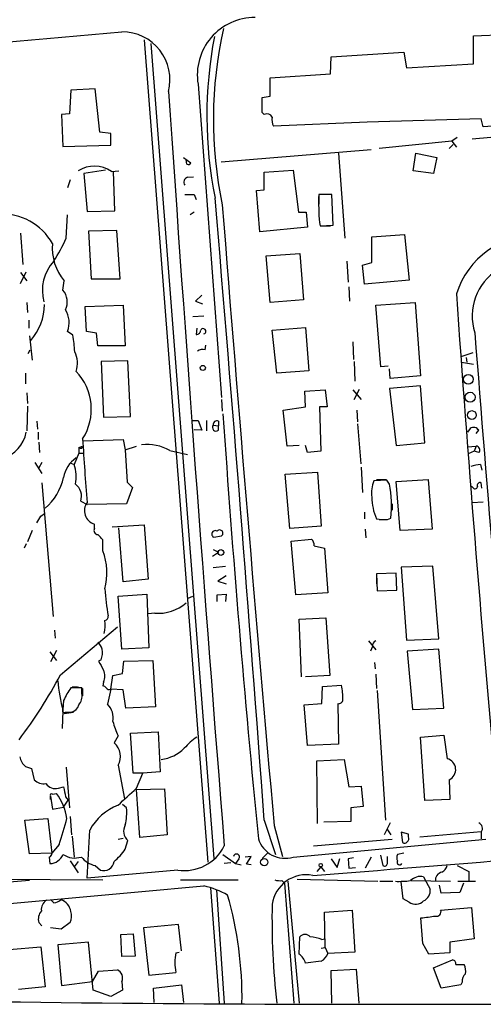
# Model space of a CAD drawing. Extents: x 3 to 972, y 4 to 901.
# Drawn here: x 183 to 243, y 92 to 220 of the extents above; entities that cross this region are included whole.
import ezdxf

# ---------------------------------------------------------------- set-up
doc = ezdxf.new("R2010")
doc.units = 0
doc.header["$MEASUREMENT"] = 0
doc.layers.add('MAIN', color=5, linetype='CONTINUOUS')

msp = doc.modelspace()

# ---------------------------------------------------------------- linework, layer by layer
at = {"layer": 'MAIN'}
for p, q in [((241.3847, 217.5086), (247.2267, 217.7626)), ((241.3847, 213.868), (241.3847, 217.5086)), ((198.882, 217.0006), (207.0947, 110.744)), ((199.7287, 216.4926), (207.8567, 111.252)), ((223.012, 214.7993), (232.41, 215.392)), ((232.41, 215.392), (232.7487, 213.36)), ((222.9273, 212.598), (223.012, 214.7993)), ((232.7487, 213.36), (241.3847, 213.868)), ((215.138, 212.09), (222.9273, 212.598)), ((205.8247, 211.2433), (208.8727, 170.7726)), ((215.138, 209.7193), (215.138, 212.09)), ((189.3993, 210.4813), (189.23, 207.4333)), ((192.532, 210.6506), (189.3993, 210.4813)), ((193.1247, 205.0626), (192.532, 210.6506)), ((214.122, 209.55), (215.138, 209.7193)), ((214.122, 207.6026), (214.122, 209.55)), ((189.23, 207.4333), (188.214, 207.3486)), ((188.214, 207.3486), (188.3833, 203.2)), ((214.376, 207.3486), (214.122, 207.6026)), ((227.6687, 206.3326), (215.5613, 205.8246)), ((242.4007, 206.756), (227.6687, 206.3326)), ((265.0067, 206.248), (241.2153, 204.1313)), ((242.6547, 205.74), (242.4007, 206.756)), ((248.0733, 206.1633), (242.6547, 205.74)), ((194.564, 204.8933), (193.1247, 205.0626)), ((194.564, 203.3693), (194.564, 204.8933)), ((238.5907, 203.8773), (229.1927, 202.946)), ((239.268, 204.3853), (238.5907, 203.8773)), ((238.5907, 203.8773), (239.1833, 203.1153)), ((188.3833, 203.2), (194.564, 203.3693)), ((228.1767, 202.7766), (208.788, 201.168)), ((223.9433, 202.3533), (224.79, 191.3466)), ((233.5953, 200.0673), (233.934, 202.3533)), ((233.934, 202.3533), (236.6433, 201.7606)), ((238.76, 203.454), (238.252, 202.946)), ((203.962, 201.7606), (204.8933, 201.0833)), ((204.3853, 200.914), (204.3007, 201.5066)), ((236.6433, 201.7606), (236.22, 199.7286)), ((193.8867, 200.152), (191.0927, 199.7286)), ((191.0927, 199.7286), (191.516, 194.818)), ((194.6487, 199.9826), (195.58, 200.0673)), ((195.072, 194.9026), (194.9027, 199.9826)), ((214.376, 199.898), (218.1013, 200.152)), ((214.376, 197.612), (214.376, 199.898)), ((218.1013, 200.152), (218.7787, 194.7333)), ((236.22, 199.7286), (233.5953, 200.0673)), ((189.3147, 198.882), (188.976, 197.866)), ((204.47, 199.2206), (205.232, 199.3053)), ((213.36, 197.5273), (214.376, 197.612)), ((213.7833, 192.1933), (213.36, 197.5273)), ((205.3167, 197.0193), (205.5707, 196.342)), ((223.0967, 197.0193), (221.4033, 197.0193)), ((221.4033, 196.9346), (221.4033, 195.7493)), ((223.266, 193.04), (223.0967, 197.0193)), ((191.516, 194.818), (195.072, 194.9026)), ((205.3167, 194.7333), (204.8087, 194.3946)), ((218.7787, 194.7333), (219.7947, 194.7333)), ((219.7947, 194.7333), (219.964, 192.786)), ((188.8067, 191.3466), (188.976, 194.3946)), ((221.488, 193.3786), (221.5727, 192.9553)), ((195.326, 192.3626), (191.6853, 192.278)), ((191.6853, 192.278), (192.024, 186.0973)), ((195.7493, 186.0973), (195.326, 192.3626)), ((219.964, 192.786), (213.7833, 192.1933)), ((221.742, 192.9553), (222.9273, 192.9553)), ((182.88, 192.024), (183.2187, 187.96)), ((228.2613, 191.516), (232.4947, 191.8546)), ((228.2613, 188.214), (228.2613, 191.516)), ((232.4947, 191.8546), (233.0873, 185.928)), ((214.63, 189.0606), (218.948, 189.3993)), ((215.138, 183.0493), (214.63, 189.0606)), ((218.948, 189.3993), (219.456, 183.388)), ((225.044, 188.3833), (225.2133, 185.674)), ((182.88, 185.5046), (183.642, 187.0286)), ((227.076, 187.8753), (228.2613, 188.214)), ((227.33, 185.42), (227.076, 187.8753)), ((182.88, 186.944), (183.7267, 185.8433)), ((188.3833, 184.658), (188.5527, 185.8433)), ((192.024, 186.0973), (195.7493, 186.0973)), ((233.0873, 185.928), (227.33, 185.42)), ((225.298, 185.0813), (225.3827, 183.2186)), ((206.3327, 183.9806), (205.486, 183.2186)), ((205.486, 183.2186), (206.4173, 182.88)), ((219.456, 183.388), (215.138, 183.0493)), ((183.7267, 183.0493), (183.8113, 181.7793)), ((191.262, 182.5413), (196.1727, 182.7106)), ((191.4313, 179.324), (191.262, 182.5413)), ((196.1727, 182.7106), (196.4267, 177.4613)), ((228.7693, 182.7106), (233.8493, 183.0493)), ((229.4467, 174.752), (228.7693, 182.7106)), ((233.8493, 183.0493), (234.5267, 173.5666)), ((183.9807, 180.7633), (183.9807, 179.7473)), ((206.5867, 181.2713), (205.1473, 181.1866)), ((205.6553, 179.7473), (205.5707, 178.9006)), ((215.392, 179.4933), (219.71, 179.832)), ((215.9847, 173.9053), (215.392, 179.4933)), ((219.71, 179.832), (220.1333, 174.244)), ((184.0653, 178.7313), (184.404, 175.5986)), ((189.6533, 178.816), (188.976, 179.324)), ((192.7013, 179.07), (191.4313, 179.324)), ((192.8707, 177.4613), (192.7013, 179.07)), ((183.896, 176.4453), (184.15, 176.9533)), ((196.4267, 177.4613), (192.8707, 177.4613)), ((206.756, 176.9533), (206.8407, 177.546)), ((225.806, 177.9693), (225.8907, 175.6833)), ((241.3, 176.53), (239.776, 176.022)), ((240.4533, 175.9373), (240.538, 175.3446)), ((196.7653, 175.514), (193.294, 175.4293)), ((193.294, 175.4293), (193.6327, 168.2326)), ((197.104, 168.3173), (196.7653, 175.514)), ((225.9753, 175.4293), (226.06, 172.8893)), ((230.378, 174.8366), (229.4467, 174.752)), ((230.632, 173.228), (230.5473, 174.498)), ((239.8607, 175.3446), (241.3847, 175.0906)), ((183.5573, 173.9053), (183.5573, 172.5506)), ((220.1333, 174.244), (215.9847, 173.9053)), ((234.5267, 173.5666), (230.632, 173.228)), ((219.6253, 171.6193), (222.25, 171.7886)), ((222.25, 171.7886), (222.504, 169.5873)), ((225.806, 171.7886), (226.9067, 170.5186)), ((225.9753, 170.5186), (226.6527, 171.8733)), ((234.5267, 172.2966), (230.5473, 171.958)), ((230.5473, 171.958), (231.394, 164.592)), ((235.1193, 164.9306), (234.5267, 172.2966)), ((183.7267, 171.3653), (183.8113, 170.0106)), ((208.8727, 170.5186), (208.9573, 168.9946)), ((219.71, 169.5873), (219.6253, 171.6193)), ((183.8113, 169.672), (183.7267, 166.4546)), ((216.8313, 169.164), (219.71, 169.5873)), ((217.3393, 164.5073), (216.8313, 169.164)), ((222.504, 169.5873), (221.488, 169.5873)), ((221.488, 169.5873), (221.6573, 163.83)), ((226.314, 169.164), (226.3987, 167.64)), ((193.6327, 168.2326), (197.104, 168.3173)), ((184.9967, 167.7246), (185.0813, 166.7086)), ((205.1473, 167.8093), (205.8247, 167.8093)), ((206.3327, 166.5393), (205.3167, 166.624)), ((205.8247, 167.8093), (206.3327, 166.5393)), ((206.9253, 167.8093), (206.9253, 166.4546)), ((207.772, 167.2166), (208.4493, 167.132)), ((208.4493, 167.7246), (208.4493, 167.132)), ((208.4493, 166.5393), (208.4493, 167.132)), ((226.3987, 167.386), (226.822, 162.2213)), ((240.9613, 166.7933), (240.6227, 166.2853)), ((185.166, 166.2853), (185.166, 165.354)), ((191.008, 165.1846), (196.1727, 165.354)), ((196.1727, 165.354), (196.4267, 163.9993)), ((241.7233, 166.116), (242.062, 166.5393)), ((185.2507, 165.0153), (185.3353, 163.6606)), ((190.4153, 164.338), (190.9233, 164.5073)), ((190.4153, 164.338), (190.4153, 163.576)), ((190.8387, 164.2533), (190.9233, 164.5073)), ((196.4267, 163.9993), (197.866, 164.5073)), ((218.8633, 164.592), (217.3393, 164.5073)), ((219.964, 163.6606), (219.71, 164.592)), ((231.394, 164.592), (235.1193, 164.9306)), ((240.6227, 164.4226), (241.7233, 164.5073)), ((241.7233, 164.5073), (241.4693, 163.83)), ((190.4153, 163.576), (189.8227, 162.1366)), ((190.4153, 163.576), (191.008, 163.576)), ((196.4267, 163.9993), (196.6807, 159.8506)), ((202.184, 163.9146), (204.47, 163.4066)), ((221.6573, 163.83), (219.964, 163.6606)), ((241.4693, 163.83), (240.7073, 163.4913)), ((242.062, 163.6606), (241.4693, 163.83)), ((184.7427, 162.3906), (185.674, 160.9513)), ((185.674, 162.3906), (185.2507, 161.7133)), ((189.3993, 162.306), (189.8227, 162.1366)), ((226.9067, 161.798), (227.076, 158.496)), ((242.316, 162.1366), (242.4853, 161.3746)), ((217.0853, 160.8666), (221.234, 161.1206)), ((217.678, 153.8393), (217.0853, 160.8666)), ((221.234, 161.1206), (221.742, 154.178)), ((185.674, 159.766), (187.1133, 142.494)), ((197.358, 159.1733), (196.596, 157.0566)), ((196.6807, 159.8506), (197.358, 159.1733)), ((228.854, 160.1893), (230.124, 160.1893)), ((230.5473, 159.5966), (230.2087, 160.1046)), ((231.394, 159.9353), (235.5427, 160.1893)), ((231.902, 153.5853), (231.394, 159.9353)), ((235.5427, 160.1893), (236.0507, 153.7546)), ((241.3, 159.1733), (241.1307, 159.3426)), ((242.4853, 159.0886), (242.4007, 159.766)), ((190.6693, 157.3953), (191.516, 156.972)), ((196.596, 157.0566), (191.516, 156.972)), ((230.886, 157.0566), (230.886, 156.21)), ((241.2153, 157.226), (242.6547, 157.3106)), ((185.5047, 155.448), (186.0127, 155.7866)), ((227.33, 155.956), (227.33, 155.1093)), ((230.2933, 155.0246), (230.7167, 155.194)), ((192.4473, 153.8393), (192.4473, 154.432)), ((194.7333, 154.0933), (198.882, 154.3473)), ((196.1727, 146.9813), (195.58, 153.924)), ((198.882, 154.3473), (199.39, 147.32)), ((221.742, 154.178), (217.678, 153.8393)), ((229.1927, 155.0246), (230.2087, 155.0246)), ((184.404, 153.5853), (183.8113, 152.146)), ((207.8567, 152.7386), (208.8727, 152.908)), ((227.4147, 153.7546), (227.4993, 152.654)), ((236.0507, 153.7546), (231.902, 153.5853)), ((183.642, 151.892), (183.388, 151.2993)), ((193.548, 150.9606), (193.548, 152.4)), ((217.8473, 152.2306), (220.472, 152.4846)), ((218.44, 145.288), (217.8473, 152.2306)), ((220.8107, 151.638), (222.1653, 151.2993)), ((207.6873, 150.2833), (208.4493, 150.7913)), ((207.772, 151.13), (208.4493, 150.7913)), ((222.1653, 151.2993), (222.5887, 145.542)), ((209.3807, 148.9286), (207.772, 148.7593)), ((236.1353, 149.0133), (232.0713, 148.844)), ((232.0713, 148.844), (232.7487, 139.446)), ((236.8973, 139.6153), (236.1353, 149.0133)), ((209.4653, 147.7433), (208.3647, 147.066)), ((231.394, 148.082), (228.854, 147.9973)), ((228.854, 147.9973), (228.9387, 145.796)), ((228.854, 147.9126), (228.854, 146.7273)), ((231.4787, 145.8806), (231.394, 148.082)), ((199.39, 147.32), (196.1727, 146.9813)), ((208.3647, 147.066), (209.4653, 146.7273)), ((195.4953, 145.1186), (199.2207, 145.3726)), ((196.0033, 138.2606), (195.4953, 145.1186)), ((199.2207, 145.3726), (199.4747, 138.43)), ((204.5547, 144.8646), (205.1473, 145.1186)), ((208.28, 145.288), (209.4653, 145.3726)), ((208.28, 144.4413), (208.28, 145.288)), ((209.4653, 145.3726), (209.3807, 144.4413)), ((222.5887, 145.542), (218.44, 145.288)), ((228.9387, 145.796), (231.4787, 145.8806)), ((200.2367, 142.9173), (199.39, 142.8326)), ((218.8633, 142.1553), (222.3347, 142.3246)), ((219.202, 134.7046), (218.8633, 142.1553)), ((222.3347, 142.3246), (222.8427, 134.874)), ((187.2827, 140.716), (187.3673, 139.7)), ((188.0447, 134.9586), (195.4107, 141.1393)), ((227.838, 139.3613), (228.7693, 138.176)), ((232.7487, 139.446), (236.8973, 139.6153)), ((186.69, 137.922), (187.5367, 136.8213)), ((187.5367, 138.0913), (186.7747, 136.652)), ((199.4747, 138.43), (196.0033, 138.2606)), ((228.346, 138.5993), (228.092, 138.0066)), ((236.8973, 138.2606), (232.8333, 138.0066)), ((232.8333, 138.0066), (233.5107, 130.4713)), ((237.5747, 130.6406), (236.8973, 138.2606)), ((193.294, 136.906), (192.9553, 136.7366)), ((196.088, 135.128), (196.2573, 136.7366)), ((196.2573, 136.7366), (199.9827, 136.8213)), ((199.9827, 136.8213), (200.3213, 130.81)), ((228.6, 136.5673), (228.6847, 135.7206)), ((194.564, 133.096), (194.818, 134.874)), ((194.818, 134.874), (196.088, 135.128)), ((222.8427, 134.874), (219.71, 134.7046)), ((228.7693, 135.0433), (228.854, 133.1806)), ((193.6327, 134.0273), (193.548, 133.5193)), ((221.9113, 133.4346), (224.3667, 133.604)), ((190.8387, 133.2653), (189.3993, 133.2653)), ((190.8387, 132.5033), (190.8387, 133.2653)), ((190.9233, 133.1806), (190.9233, 132.2493)), ((194.564, 133.096), (194.1407, 131.1486)), ((196.1727, 133.0113), (194.564, 133.096)), ((196.5113, 130.6406), (196.1727, 133.0113)), ((221.8267, 131.2333), (221.9113, 133.4346)), ((228.9387, 132.9266), (230.0393, 116.1626)), ((188.468, 131.6566), (188.3833, 130.4713)), ((219.5407, 131.064), (221.8267, 131.2333)), ((219.964, 125.8146), (219.5407, 131.064)), ((223.8587, 131.2333), (223.9433, 125.984)), ((188.3833, 130.302), (188.2987, 128.016)), ((188.5527, 129.9633), (189.738, 130.1326)), ((188.722, 130.1326), (189.484, 130.1326)), ((200.3213, 130.81), (196.5113, 130.6406)), ((233.5107, 130.4713), (237.5747, 130.6406)), ((197.104, 127.4233), (200.66, 127.5926)), ((197.4427, 122.2586), (197.104, 127.4233)), ((200.66, 127.5926), (200.914, 122.428)), ((195.4953, 127.0846), (194.9873, 126.1533)), ((223.9433, 125.984), (219.964, 125.8146)), ((234.5267, 126.9153), (237.5747, 127.1693)), ((235.1193, 118.7026), (234.5267, 126.9153)), ((237.5747, 127.1693), (237.998, 124.1213)), ((221.1493, 123.8673), (224.7053, 124.0366)), ((221.234, 115.7393), (221.1493, 123.8673)), ((224.7053, 124.0366), (225.298, 120.4806)), ((183.5573, 123.1053), (184.3193, 122.8513)), ((184.3193, 122.8513), (184.658, 121.412)), ((188.8067, 123.0206), (189.23, 117.7713)), ((195.4953, 123.2746), (196.342, 118.9566)), ((198.7127, 122.2586), (197.4427, 122.2586)), ((197.866, 120.3113), (198.7127, 122.2586)), ((200.914, 122.428), (198.7127, 122.2586)), ((238.252, 121.412), (238.3367, 118.872)), ((187.0287, 119.5493), (187.5367, 119.634)), ((187.7907, 120.3113), (188.468, 120.4806)), ((197.866, 120.142), (201.5067, 120.2266)), ((198.2893, 113.9613), (197.866, 120.142)), ((201.5067, 120.2266), (201.8453, 114.3)), ((225.298, 120.4806), (226.9067, 120.5653)), ((226.9067, 120.5653), (227.1607, 117.9406)), ((186.7747, 118.872), (186.7747, 119.2953)), ((186.7747, 119.2953), (187.0287, 117.602)), ((188.468, 117.856), (189.0607, 118.7873)), ((188.722, 119.2106), (189.0607, 118.7873)), ((238.3367, 118.872), (235.1193, 118.7026)), ((187.0287, 117.602), (188.468, 117.856)), ((196.596, 117.7713), (196.088, 118.1946)), ((227.1607, 117.9406), (225.552, 117.7713)), ((225.552, 117.7713), (225.552, 115.9933)), ((183.4727, 116.1626), (186.436, 116.4166)), ((184.0653, 111.8446), (183.4727, 116.1626)), ((186.436, 116.4166), (186.944, 111.9293)), ((189.3147, 116.6706), (189.484, 114.3)), ((214.376, 116.1626), (215.8153, 111.76)), ((225.552, 115.9933), (222.0807, 115.9086)), ((230.632, 115.824), (229.87, 114.3)), ((215.646, 115.4853), (216.7467, 111.506)), ((230.2087, 115.062), (230.7167, 114.3)), ((233.0027, 114.3846), (232.0713, 114.6386)), ((232.0713, 114.6386), (232.2407, 113.284)), ((234.442, 114.046), (242.4007, 114.7233)), ((242.4007, 114.6386), (242.4007, 113.792)), ((189.5687, 114.1306), (189.8227, 111.4213)), ((195.4953, 113.7073), (196.1727, 113.8766)), ((196.4267, 112.4373), (196.7653, 113.538)), ((201.8453, 114.3), (198.2893, 113.9613)), ((218.1013, 111.4213), (242.9933, 113.7073)), ((220.726, 112.8606), (230.886, 113.7073)), ((233.0027, 114.046), (233.0027, 114.3846)), ((186.944, 111.9293), (184.0653, 111.8446)), ((187.8753, 113.03), (186.944, 111.9293)), ((214.884, 112.014), (214.122, 111.252)), ((232.41, 111.9293), (231.5633, 111.76)), ((186.6053, 111.4213), (186.69, 110.5746)), ((189.3147, 110.9133), (190.3307, 109.3893)), ((190.3307, 110.8286), (189.8227, 110.1513)), ((209.042, 111.76), (210.6507, 110.5746)), ((210.058, 110.6593), (209.2113, 110.5746)), ((211.074, 111.1673), (210.6507, 110.5746)), ((212.6827, 111.506), (211.9207, 111.4213)), ((212.09, 110.49), (212.6827, 111.506)), ((223.012, 111.1673), (223.774, 110.0666)), ((223.774, 110.0666), (224.1127, 111.252)), ((225.8907, 111.3366), (225.2133, 111.1673)), ((225.2133, 111.1673), (225.298, 109.982)), ((228.1767, 111.4213), (227.4147, 109.982)), ((229.362, 111.6753), (229.7007, 110.3206)), ((230.2933, 110.5746), (230.2933, 111.506)), ((203.2, 109.728), (191.516, 108.712)), ((192.532, 110.3206), (193.2093, 109.728)), ((210.6507, 110.5746), (211.4127, 110.4053)), ((212.6827, 110.4053), (212.09, 110.49)), ((221.6573, 110.1513), (221.1493, 109.5586)), ((221.6573, 110.1513), (222.1653, 109.5586)), ((225.298, 109.982), (226.1447, 110.0666)), ((239.268, 110.3206), (240.792, 109.5586)), ((240.792, 109.5586), (240.792, 108.2886)), ((184.0653, 108.3733), (141.8167, 104.9866)), ((170.7727, 108.6273), (193.548, 108.458)), ((203.5387, 108.458), (210.9893, 108.458)), ((216.662, 108.3733), (217.0007, 108.0346)), ((217.424, 108.2886), (218.8633, 92.5406)), ((218.6093, 108.5426), (229.0233, 108.2886)), ((229.2773, 108.2886), (230.9707, 108.2886)), ((232.3253, 106.0026), (232.0713, 108.204)), ((233.3413, 108.3733), (238.4213, 108.2886)), ((234.95, 108.8813), (235.2887, 108.204)), ((235.2887, 108.204), (235.7967, 107.2726)), ((239.3527, 108.2886), (241.6387, 108.2886)), ((207.4333, 107.442), (208.534, 92.5406)), ((208.1953, 107.188), (209.2113, 92.5406)), ((217.0007, 108.0346), (218.186, 92.5406)), ((237.236, 106.7646), (236.982, 107.7806)), ((239.6067, 106.8493), (237.236, 106.7646)), ((240.1147, 108.0346), (239.6067, 106.8493)), ((187.198, 105.4946), (186.8593, 105.8333)), ((233.0873, 105.5793), (232.3253, 106.0026)), ((222.1653, 104.3093), (225.7213, 104.5633)), ((222.25, 99.7373), (222.1653, 104.3093)), ((225.7213, 104.5633), (226.06, 99.1446)), ((237.1513, 104.5633), (241.1307, 104.902)), ((241.1307, 104.902), (241.4693, 100.838)), ((234.8653, 100.2453), (234.6113, 103.5473)), ((185.2507, 102.9546), (185.674, 102.5313)), ((188.1293, 102.108), (186.7747, 102.2773)), ((189.3147, 102.9546), (188.1293, 102.108)), ((203.2847, 102.7006), (198.7973, 102.2773)), ((198.7973, 102.2773), (199.4747, 96.1813)), ((203.708, 99.314), (203.2847, 102.7006)), ((195.834, 101.4306), (197.4427, 101.5153)), ((196.0033, 98.552), (195.834, 101.4306)), ((197.4427, 101.5153), (197.6967, 98.6366)), ((218.8633, 98.8906), (218.948, 101.092)), ((221.8267, 100.7533), (222.1653, 100.838)), ((241.4693, 100.838), (238.3367, 100.4146)), ((181.4407, 99.4833), (185.5047, 99.822)), ((185.5047, 99.822), (186.0973, 94.6573)), ((191.6853, 100.4146), (187.706, 100.076)), ((187.706, 100.076), (188.214, 94.8266)), ((192.278, 94.234), (191.6853, 100.4146)), ((221.742, 99.6526), (222.25, 99.7373)), ((222.25, 99.7373), (222.5887, 98.9753)), ((235.6273, 98.8906), (234.8653, 100.2453)), ((238.3367, 100.4146), (238.3367, 99.06)), ((197.6967, 98.6366), (196.0033, 98.552)), ((202.946, 99.06), (203.3693, 99.1446)), ((221.742, 97.9593), (219.71, 97.7053)), ((226.06, 99.1446), (222.5887, 98.9753)), ((238.3367, 99.06), (235.6273, 98.8906)), ((236.22, 97.1126), (238.6753, 98.1286)), ((192.1933, 95.3346), (192.9553, 96.6893)), ((192.9553, 96.6893), (195.4107, 96.8586)), ((223.012, 96.774), (226.2293, 96.9433)), ((223.0967, 92.5406), (223.012, 96.774)), ((226.2293, 96.9433), (226.568, 92.5406)), ((237.236, 94.488), (236.22, 97.1126)), ((239.0987, 97.536), (240.1993, 97.536)), ((199.4747, 96.1813), (202.946, 96.52)), ((186.0973, 94.6573), (182.626, 94.3186)), ((188.214, 94.8266), (192.1933, 95.3346)), ((194.564, 93.3873), (192.278, 94.234)), ((196.088, 94.234), (194.564, 93.3873)), ((196.0033, 95.3346), (196.088, 94.234)), ((200.0673, 94.488), (203.708, 94.9113)), ((200.152, 92.6253), (200.0673, 94.488)), ((203.708, 94.9113), (203.962, 92.6253)), ((239.776, 94.9113), (237.236, 94.488)), ((239.9453, 95.25), (239.776, 94.9113))]:
    msp.add_line(p, q, dxfattribs=at)
for centre, radius in [((206.4396, 174.5961), 0.3312), ((240.7327, 173.1344), 0.6314), ((240.9546, 170.8208), 0.6401), ((241.183, 168.5071), 0.5737), ((208.7679, 150.7635), 0.3719), ((214.3755, 110.762), 0.474), ((221.6694, 110.3691), 0.218)]:
    msp.add_circle(centre, radius, dxfattribs=at)
for centre, radius, start, end in [((213.1726, 212.4353), 7.444, 89.860686, 189.214435), ((-1210.9362, 15772.7611), 15618.2443, 274.93920399, 275.16838686), ((196.0054, 211.8208), 6.1958, 345.905667, 90.01942), ((260.5973, 206.6688), 52.7995, 167.118131, 192.029486), ((260.9081, 207.182), 53.9479, 169.055988, 191.408119), ((8636.6191, 784.2), 8454.1054, 183.89238894, 184.55464581), ((214.7147, 206.6712), 0.7573, 26.575202, 116.565051), ((217.2555, 206.6714), 1.894, 169.701647, 206.556934), ((204.5547, 201.2525), 0.3785, 243.414641, 333.448488), ((192.4239, 196.6681), 3.992, 56.129206, 121.624427), ((204.6124, 198.6087), 0.6283, 103.100569, 220.028583), ((204.724, 493.3691), 296.3504, 269.885409, 270.114592), ((-7045.5258, -417.166), 7279.4652, 4.20152864, 4.83591857), ((259.6452, 196.0877), 38.2532, 178.60451, 184.061094), ((8196.5604, 821.636), 8012.0936, 184.48098956, 185.0563588), ((180.4912, 186.9871), 7.5032, 29.390074, 93.095707), ((221.1157, 219.0604), 26.1091, 271.002927, 274.724132), ((166.2636, 201.6663), 24.7929, 327.604633, 335.402809), ((249.528, 180.945), 10.8298, 88.28931, 162.785948), ((193.501, 190.0595), 6.5009, 174.617658, 220.432664), ((191.2497, 184.6248), 5.5266, 137.149911, 195.649474), ((248.3208, 181.2917), 7.0963, 122.41063, 197.52723), ((186.4793, 183.1115), 2.4529, 336.107001, 39.084795), ((3029.4016, 377.1225), 2796.8834, 183.9562969, 185.2526712), ((178.7508, 182.9002), 7.2627, 319.032637, 359.172405), ((185.9414, 180.4567), 3.2391, 339.531322, 30.85667), ((205.5847, 179.4792), 0.5788, 268.613923, 1.395974), ((206.4766, 179.324), 0.3561, 288.007604, 151.614249), ((169.2025, 175.2884), 20.7528, 3.898315, 9.78676), ((7760.9349, 770.1095), 7542.567, 184.49369022, 184.9693177), ((206.4596, 175.5989), 1.3865, 77.655866, 121.266381), ((187.0103, 175.2304), 3.2481, 340.745584, 26.886912), ((184.9594, 169.2611), 7.0838, 327.342579, 43.746792), ((2002.0775, 290.4531), 1797.1674, 183.8860113, 185.6412706), ((208.153, 166.9203), 0.4827, 142.12814, 307.87186), ((208.2648, 167.265), 0.4952, 68.127696, 185.609274), ((241.3902, 166.14), 0.7815, 30.72612, 123.285423), ((179.2444, 167.1782), 4.4873, 287.503012, 348.522545), ((446.2887, 179.7405), 255.7656, 183.205538, 185.050162), ((190.7117, 164.7193), 0.483, 232.140624, 285.244715), ((199.2207, 158.8346), 5.8811, 59.743843, 96.614106), ((241.7143, 164.0126), 0.4948, 314.647894, 88.957742), ((192.1589, 159.8851), 3.7329, 123.903771, 171.399941), ((185.0676, 160.544), 5.0147, 349.109985, 18.516966), ((242.9068, 155.8807), 6.2837, 95.394947, 107.225274), ((180.9767, 162.2105), 7.6969, 311.703642, 346.726574), ((188.8175, 158.0304), 1.9577, 341.069898, 53.133614), ((232.27, 158.4959), 4.0522, 157.906885, 188.409046), ((230.6687, 133.9064), 26.2022, 91.005922, 94.714103), ((215.8951, 156.8283), 14.9114, 353.707714, 10.699011), ((241.5822, 159.3144), 0.3156, 206.565051, 349.704897), ((242.2525, 159.4062), 0.3891, 67.613458, 202.386542), ((235.3903, 157.9557), 7.1292, 180.421131, 203.531956), ((192.9364, 156.1472), 1.7836, 142.783171, 254.084169), ((-26.4646, 282.0489), 246.8983, 328.922655, 329.151794), ((229.8358, 159.5222), 4.5208, 257.456896, 275.808202), ((192.8877, 153.5854), 0.5084, 150.035633, 268.083714), ((23.8844, -16.5863), 239.4621, 44.885409, 45.114591), ((208.0289, 153.1415), 0.4382, 55.036902, 246.858072), ((208.6187, 153.2466), 0.4233, 306.875312, 143.132809), ((219.8252, 151.7348), 0.9902, 354.39016, 49.217958), ((185.7559, 148.0957), 8.3021, 345.734944, 20.186822), ((226.1434, 148.2322), 32.4149, 183.860118, 190.044524), ((200.6599, 148.4209), 5.5199, 265.602887, 311.268046), ((193.6492, 142.5426), 0.5772, 285.350887, 3.575715), ((188.6776, 141.3935), 5.1585, 347.677561, 6.59544), ((190.9928, 137.343), 2.6354, 20.376144, 44.555713), ((229.1291, 138.6628), 0.7857, 117.253168, 184.635856), ((191.008, 137.8796), 2.4847, 336.931002, 8.820497), ((489.6376, 305.5046), 341.3254, 209.633423, 209.862592), ((135.9297, 162.2345), 58.8213, 322.684249, 332.373381), ((192.0025, 134.7893), 1.7995, 334.947329, 25.052671), ((214.6552, 136.8771), 27.0822, 185.680237, 194.050867), ((212.0938, 131.5495), 12.4437, 0.883161, 9.503274), ((197.4576, 127.5263), 9.893, 144.542102, 155.323436), ((189.9497, 130.8959), 2.4835, 66.91925, 98.824743), ((189.0133, 132.2584), 1.8418, 319.571465, 7.641309), ((193.5057, 132.9691), 0.5518, 32.463229, 85.603684), ((194.3529, 133.4791), 0.4374, 209.260712, 298.85613), ((189.1595, 131.3883), 1.297, 284.489474, 345.520185), ((192.4656, 129.4284), 2.4011, 348.441569, 45.761019), ((223.9664, 131.7952), 0.5721, 259.14965, 354.594323), ((188.5526, 130.3019), 0.2395, 134.983084, 315.016916), ((215.6649, 135.473), 21.8444, 197.381673, 202.582095), ((193.6011, 124.4245), 2.2159, 328.739584, 51.27639), ((211.3245, 118.9607), 9.7681, 125.477265, 138.164162), ((200.4581, 129.094), 5.0959, 277.047198, 314.766258), ((184.9761, 124.8202), 2.2257, 191.530554, 230.397792), ((237.6492, 122.722), 1.4421, 294.70965, 76.003264), ((185.934, 122.7001), 1.8131, 225.270377, 277.861517), ((187.3966, 121.721), 1.4638, 213.926727, 285.619027), ((186.9017, 119.4223), 0.1796, 45, 225), ((182.0017, 115.4098), 6.9628, 8.313973, 37.350141), ((506.0947, 183.3455), 323.7881, 191.195334, 191.424517), ((-353.6451, 711.8866), 808.7805, 312.7634712, 312.9926537), ((197.8695, 111.755), 6.784, 110.485467, 152.451356), ((189.9046, 117.1788), 6.7176, 346.143522, 5.060143), ((127.1141, 133.1044), 63.9914, 341.717381, 344.883548), ((241.7572, 115.0958), 0.7894, 324.606606, 67.287456), ((-1353.4714, 196.4777), 1547.4782, 356.7487078, 356.9778896), ((197.8465, 114.7624), 1.6334, 150.36824, 228.554055), ((217.0353, 114.8357), 3.577, 196.964824, 287.338736), ((-181.5134, 5306.5897), 5213.0741, 274.4243919, 275.0126366), ((232.4986, 113.5956), 0.4045, 230.386678, 325.854122), ((232.4096, 113.8344), 0.6297, 312.290215, 19.634851), ((186.4954, 111.8615), 0.4537, 284.017867, 8.594459), ((188.4625, 118.115), 9.7808, 311.843698, 324.514825), ((204.0347, 115.4602), 5.7927, 261.715049, 333.334979), ((186.6383, 112.4506), 1.8767, 271.578594, 338.408356), ((189.9128, 113.9996), 2.712, 235.669485, 288.06951), ((193.2401, 113.4509), 3.2094, 219.22748, 257.253736), ((193.6267, 111.0401), 1.3769, 252.3533, 351.164307), ((210.7777, 111.4213), 0.3903, 319.395521, 167.466416), ((232.5803, 111.3366), 1.1016, 157.396939, 202.59826), ((231.8651, 110.7535), 0.3415, 152.09924, 328.408985), ((229.9124, 110.6451), 0.3874, 236.880041, 349.51391), ((237.5594, 108.4084), 1.092, 102.626124, 186.298473), ((236.7422, 110.6311), 1.2936, 296.563071, 346.111999), ((219.8065, 104.6659), 4.4635, 79.220506, 171.504462), ((216.4079, 110.7415), 2.3818, 253.481629, 276.124217), ((231.7742, 120.0295), 11.7501, 267.732465, 277.248278), ((234.5966, 106.9832), 1.9307, 79.453081, 133.946548), ((-1870.796, 22794.323), 22781.54, 275.00272149, 275.23190415), ((203.7107, 95.7897), 12.2487, 61.076472, 76.420173), ((234.2992, 107.1073), 1.5066, 295.593828, 6.299035), ((186.944, 104.6479), 1.3653, 119.742279, 187.123455), ((186.7108, 107.8021), 2.3584, 281.922191, 306.975336), ((187.4713, 104.0785), 1.9536, 9.293572, 70.31757), ((163.2595, 93.2183), 48.2426, 359.195096, 15.993636), ((233.9199, 106.7504), 1.4369, 234.588866, 315.797956), ((186.9438, 103.378), 1.7453, 140.904389, 194.040225), ((187.5437, 103.7809), 1.9543, 334.987534, 18.283827), ((311.4354, 103.3718), 96.0633, 178.834778, 186.473906), ((236.6424, 104.3336), 0.5583, 252.444558, 24.292783), ((228.3347, 156.5338), 53.357, 276.755582, 278.774402), ((219.6253, 100.5838), 0.8468, 36.878017, 143.117923), ((220.2745, 97.3673), 3.7248, 65.372473, 89.566217), ((209.7213, 97.79), 6.8933, 169.383357, 190.616643), ((217.5089, 97.028), 2.3029, 17.103644, 53.977017), ((220.8035, 99.6022), 1.8921, 299.736994, 340.650503), ((238.6565, 97.6676), 0.4614, 343.426842, 87.66472), ((194.896, 95.7812), 1.194, 338.034627, 64.465067), ((238.2094, 96.6468), 2.1795, 352.189251, 24.077796), ((241.0536, 95.4554), 1.1272, 127.418895, 190.499437), ((232.0996, 4121.3807), 4028.9838, 269.1133925, 270.3102405)]:
    msp.add_arc(centre, radius, start, end, dxfattribs=at)

doc.saveas('drawing.dxf')
